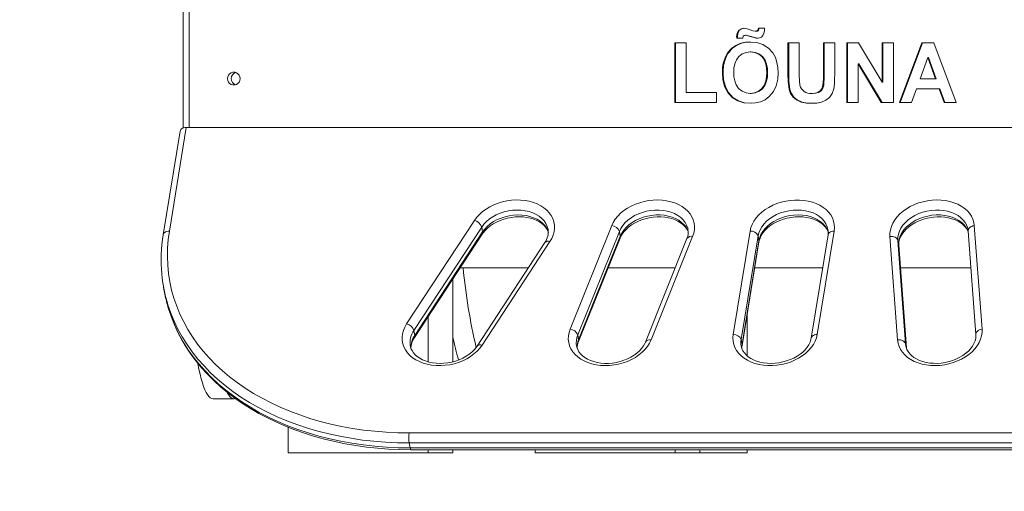
# Model space of a CAD drawing. Units: millimetres. Extents: x 8024 to 21203, y 9876 to 20382.
# Drawn here: x 18494 to 19187, y 18765 to 19097 of the extents above; entities that cross this region are included whole.
import ezdxf

# ---------------------------------------------------------------- set-up
doc = ezdxf.new("R2010")
doc.units = ezdxf.units.MM
doc.header["$PDSIZE"] = -1
doc.layers.get('0').update_dxf_attribs({"color": 1})
doc.layers.add('TIPTAP', color=6, linetype='Continuous')
doc.layers.add('TIPTAP_DIM', color=9, linetype='Continuous')
doc.styles.get("Standard").update_dxf_attribs({"font": 'arial.ttf'})
doc.dimstyles.new('000000002E6C9198', dxfattribs={"dimscale": 100, "dimtxt": 1, "dimasz": 1, "dimexe": 1, "dimexo": 1, "dimgap": 1, "dimtad": 1, "dimdec": 0, "dimtxsty": 'Standard', "dimblk": 'OBLIQUE', "dimcen": 2.5, "dimdle": 1, "dimadec": 0, "dimazin": 0, "dimtfac": 1, "dimtdec": 0, "dimtmove": 0, "dimatfit": 3, "dimldrblk": 'OBLIQUE', "dimfxl": 0, "dimarcsym": 0})

# ---------------------------------------------------------------- blocks, each defined once
blk = doc.blocks.new('_Oblique')
at = {"color": 0, "linetype": 'ByBlock', "lineweight": -2}
blk.add_line((-0.5, -0.5), (0.5, 0.5), dxfattribs=at)
blk = doc.blocks.new('*D29')
at = {"layer": 'Defpoints', "color": 0}
for p in [(19781.08, 19091.07), (18594.22, 18918.25), (19781.08, 17671.16)]:
    blk.add_point(p, dxfattribs=at)
at = {"layer": 'TIPTAP_DIM', "color": 0, "linetype": 'ByBlock', "lineweight": -2}
for p, q in [((18594.22, 17771.16), (18594.22, 17571.16)), ((19781.08, 17771.16), (19781.08, 17571.16)), ((18494.22, 17671.16), (19881.08, 17671.16))]:
    blk.add_line(p, q, dxfattribs=at)
at = {"layer": 'TIPTAP_DIM', "color": 0, "lineweight": -2, "xscale": 100, "yscale": 100, "zscale": 100, "rotation": 180}
blk.add_blockref('_Oblique', (18594.22, 17671.16), dxfattribs=at)
at = {"layer": 'TIPTAP_DIM', "color": 0, "lineweight": -2, "xscale": 100, "yscale": 100, "zscale": 100}
blk.add_blockref('_Oblique', (19781.08, 17671.16), dxfattribs=at)
at = {"layer": 'TIPTAP_DIM', "color": 0, "insert": (19187.65, 17822.21), "char_height": 100, "attachment_point": 5}
blk.add_mtext('1187', dxfattribs=at)
blk = doc.blocks.new('MM101_front')
at = {"layer": 'TIPTAP', "linetype": 'Continuous', "lineweight": 15}
for p, q in [((18609.23, 19118.13), (18609.23, 19020.74)), ((18613.36, 19118.13), (18613.36, 19021.14)), ((19012.38, 19088.75), (19011.85, 19088.75)), ((19014.07, 19090.91), (19018.31, 19090.91)), ((18955.27, 19080.68), (18963.23, 19080.68)), ((18955.27, 19038.68), (18955.27, 19080.68)), ((18955.8, 19038.68), (18955.8, 19080.68)), ((18963.23, 19080.68), (18963.23, 19045.68)), ((18999.24, 19084.9), (18998.72, 19084.9)), ((19003, 19083.91), (18998.76, 19083.91)), ((19005.39, 19086.06), (19004.87, 19086.06)), ((19012.17, 19084.09), (19011.65, 19084.09)), ((19034.81, 19080.68), (19042.77, 19080.68)), ((19034.81, 19058.36), (19034.81, 19080.68)), ((19035.33, 19058.36), (19035.33, 19080.68)), ((19042.77, 19080.68), (19042.77, 19057.88)), ((19059.74, 19080.68), (19067.69, 19080.68)), ((19059.74, 19057.4), (19059.74, 19080.68)), ((19060.26, 19057.4), (19060.26, 19080.68)), ((19067.69, 19080.68), (19067.69, 19058.71)), ((19076.17, 19080.68), (19084.48, 19080.68)), ((19076.17, 19038.68), (19076.17, 19080.68)), ((19076.69, 19038.68), (19076.69, 19080.68)), ((19084.48, 19080.68), (19101.1, 19053.08)), ((19101.1, 19080.68), (19109.05, 19080.68)), ((19101.1, 19053.08), (19101.1, 19080.68)), ((19101.62, 19053.08), (19101.62, 19080.68)), ((19109.05, 19080.68), (19109.05, 19038.68)), ((19113.29, 19038.68), (19128.93, 19080.68)), ((19113.81, 19038.68), (19129.45, 19080.68)), ((19128.93, 19080.68), (19137.35, 19080.68)), ((19137.35, 19080.68), (19153.06, 19038.68)), ((19000.05, 19079.57), (18999.53, 19079.57)), ((19008.86, 19074.21), (19008.34, 19074.21)), ((18991.05, 19070.1), (18990.53, 19070.1)), ((19133.18, 19070.45), (19127.76, 19055.37)), ((19133.7, 19070.45), (19133.18, 19070.45)), ((19138.61, 19055.37), (19133.18, 19070.45)), ((19139.13, 19055.37), (19133.7, 19070.45)), ((19020.49, 19059.82), (19019.97, 19059.82)), ((19084.13, 19065.85), (19084.13, 19038.68)), ((19100.49, 19038.68), (19084.13, 19065.85)), ((19084.65, 19065.85), (19084.13, 19065.85)), ((19101.01, 19038.68), (19084.65, 19065.85)), ((18989.2, 19059.42), (18988.68, 19059.42)), ((19035.33, 19058.36), (19034.81, 19058.36)), ((19060.26, 19057.4), (19059.74, 19057.4)), ((19101.62, 19053.08), (19101.1, 19053.08)), ((19127.76, 19055.37), (19138.61, 19055.37)), ((19139.13, 19055.37), (19138.61, 19055.37)), ((19036.15, 19047.75), (19035.62, 19047.75)), ((19125.26, 19048.37), (19121.78, 19038.68)), ((19141.14, 19048.37), (19125.26, 19048.37)), ((19144.63, 19038.68), (19141.14, 19048.37)), ((19141.66, 19048.37), (19141.14, 19048.37)), ((19145.15, 19038.68), (19141.66, 19048.37)), ((18963.23, 19045.68), (18984.44, 19045.68)), ((18984.44, 19045.68), (18984.44, 19038.68)), ((19008.86, 19045.14), (19008.34, 19045.14)), ((19052.02, 19045.14), (19051.5, 19045.14)), ((18984.44, 19038.68), (18955.27, 19038.68)), ((19084.13, 19038.68), (19076.17, 19038.68)), ((19109.05, 19038.68), (19100.49, 19038.68)), ((19121.78, 19038.68), (19113.29, 19038.68)), ((19153.06, 19038.68), (19144.63, 19038.68)), ((18607.16, 19018.52), (18595.24, 18945.73)), ((18611.46, 19021.14), (18599.54, 18948.35)), ((19487.9, 19021.14), (18611.46, 19021.14)), ((18766.5, 18883.03), (18814.27, 18955.82)), ((18819.32, 18951.14), (18771.56, 18878.35)), ((18819.32, 18951.14), (18819.96, 18947.71)), ((18881.52, 18879.35), (18910.81, 18952.14)), ((19165.95, 18952.14), (19171.39, 18879.35)), ((18771.95, 18873.43), (18819.71, 18946.22)), ((18772.19, 18874.92), (18819.96, 18947.71)), ((18916.19, 18948.08), (18886.9, 18875.29)), ((18887.43, 18870.63), (18916.71, 18943.42)), ((18887.53, 18871.86), (18916.82, 18944.65)), ((18916.19, 18948.08), (18916.82, 18944.65)), ((18963.75, 18942.99), (18934.46, 18870.2)), ((18967.76, 18944.56), (18938.47, 18871.77)), ((18996.29, 18875.56), (19008.22, 18948.35)), ((19013.77, 18944.92), (19001.85, 18872.13)), ((19013.77, 18944.92), (19014.41, 18941.49)), ((19063, 18945.73), (19051.08, 18872.94)), ((19067.3, 18948.35), (19055.38, 18875.56)), ((19111.96, 18871.77), (19106.52, 18944.56)), ((19161.6, 18948.34), (19167.04, 18875.55)), ((18863.8, 18940.19), (18816.03, 18867.4)), ((18867.34, 18940.88), (18819.58, 18868.09)), ((19002.48, 18868.7), (19014.41, 18941.49)), ((19002.49, 18867.89), (19014.42, 18940.68)), ((19112.11, 18941.76), (19117.55, 18868.97)), ((19112.11, 18941.76), (19112.74, 18938.33)), ((19118.14, 18866.15), (19112.74, 18938.33)), ((19112.74, 18938.33), (19112.77, 18938.07)), ((19118.15, 18866.1), (19112.77, 18938.07)), ((18804.14, 18922.48), (18852.17, 18922.48)), ((18908.29, 18922.48), (18955.5, 18922.48)), ((18955.48, 18922.48), (18955.48, 18922.43)), ((19011.44, 18922.48), (19059.19, 18922.48)), ((19113.94, 18922.48), (19163.53, 18922.48)), ((18798.99, 18914.63), (18798.99, 18856.43)), ((18595.52, 18908.62), (18596.16, 18905.19)), ((18781.6, 18888.13), (18781.6, 18856.43)), ((19006.08, 18889.78), (19006.08, 18860.72)), ((18771.56, 18878.35), (18772.19, 18874.92)), ((18886.9, 18875.29), (18887.53, 18871.86)), ((19001.85, 18872.13), (19002.48, 18868.7)), ((19117.55, 18868.97), (19117.71, 18867.68)), ((19117.55, 18868.97), (19118, 18866.53)), ((18630.33, 18830.48), (18645.1, 18830.48)), ((18683.12, 18810.39), (18683.12, 18792.48)), ((18768.32, 18806.41), (19260.7, 18806.41)), ((19260.74, 18799.34), (18768.36, 18799.34)), ((18768.36, 18799.34), (18768.99, 18795.91)), ((18683.12, 18792.48), (18781.6, 18792.48)), ((18768.99, 18795.91), (19261.37, 18795.91)), ((18769.58, 18794.55), (19261.97, 18794.55)), ((18781.6, 18794.55), (18781.6, 18792.48)), ((18781.6, 18792.48), (18798.99, 18792.48)), ((18798.99, 18794.55), (18798.99, 18792.48)), ((18857, 18794.55), (18857, 18792.48)), ((18857, 18792.48), (18955.48, 18792.48)), ((18955.48, 18794.55), (18955.48, 18792.48)), ((18955.48, 18792.48), (18972.86, 18792.48)), ((18972.86, 18794.55), (18972.86, 18792.48)), ((18972.86, 18792.48), (19006.08, 18792.48)), ((19006.08, 18794.55), (19006.08, 18792.48))]:
    blk.add_line(p, q, dxfattribs=at)
at = {"layer": 'TIPTAP', "linetype": 'Continuous', "lineweight": 15, "flags": 128}
for points in [[(18998.72, 19084.9), (18999.04, 19087.35), (19000.24, 19089.48), (19001.82, 19090.56), (19003.69, 19090.91)], [(18999.24, 19084.9), (18999.56, 19087.35), (19000.76, 19089.48), (19002.34, 19090.56), (19004.22, 19090.91)], [(19003.69, 19090.91), (19006.04, 19090.56), (19008.26, 19089.72), (19010.02, 19089.08), (19011.85, 19088.75)], [(19011.85, 19088.75), (19012.79, 19088.93), (19013.55, 19089.5), (19014.07, 19090.91)], [(19012.38, 19088.75), (19013.31, 19088.93), (19014.07, 19089.5), (19014.59, 19090.91)], [(19018.31, 19090.91), (19018.21, 19089.11), (19017.86, 19087.34), (19017.09, 19085.72), (19016.1, 19084.73), (19014.85, 19084.1), (19013.47, 19083.91)], [(18998.76, 19083.91), (18998.73, 19084.46), (18998.72, 19084.9)], [(18999.28, 19083.91), (18999.25, 19084.46), (18999.24, 19084.9)], [(19004.87, 19086.06), (19003.98, 19085.9), (19003.31, 19085.3), (19003, 19083.91)], [(19008.24, 19081.21), (19012.81, 19080.8), (19017.17, 19079.4), (19021.05, 19076.93), (19024.16, 19073.52), (19025.94, 19070.34), (19027.1, 19066.88), (19027.74, 19063.27), (19027.92, 19059.62)], [(19013.47, 19083.91), (19012.45, 19083.97), (19011.65, 19084.09)], [(19013.63, 19083.93), (19012.97, 19083.97), (19012.17, 19084.09)], [(19008.34, 19074.21), (19005.43, 19073.9), (19002.69, 19072.87), (19000.34, 19071.11), (18998.55, 19068.75), (18997.38, 19065.88), (18996.8, 19062.82), (18996.63, 19059.7)], [(19019.97, 19059.82), (19019.82, 19062.77), (19019.3, 19065.68), (19018.27, 19068.44), (19016.59, 19070.85), (19014.21, 19072.76), (19011.37, 19073.88), (19008.34, 19074.21)], [(19020.49, 19059.82), (19020.34, 19062.77), (19019.82, 19065.68), (19018.79, 19068.44), (19017.12, 19070.85), (19014.73, 19072.76), (19011.89, 19073.88), (19008.86, 19074.21)], [(18640.44, 19055.48), (18640.62, 19056.75), (18641.14, 19057.92), (18641.97, 19058.88), (18643.03, 19059.58), (18644.24, 19059.94), (18645.5, 19059.94), (18646.71, 19059.58), (18647.77, 19058.88), (18648.6, 19057.92), (18649.12, 19056.75), (18649.3, 19055.48), (18649.12, 19054.22), (18648.6, 19053.05), (18647.77, 19052.08), (18646.71, 19051.39), (18645.5, 19051.03), (18644.24, 19051.03), (18643.03, 19051.39), (18641.97, 19052.08), (18641.14, 19053.05), (18640.62, 19054.22), (18640.44, 19055.48)], [(18996.63, 19059.7), (18996.79, 19056.74), (18997.34, 19053.82), (18998.41, 19051.06), (19000.11, 19048.65), (19002.48, 19046.69), (19005.3, 19045.51), (19008.34, 19045.14)], [(19008.34, 19045.14), (19011.25, 19045.47), (19013.98, 19046.56), (19016.3, 19048.37), (19018.06, 19050.75), (19019.22, 19053.64), (19019.8, 19056.7), (19019.97, 19059.82)], [(19027.92, 19059.62), (19027.61, 19055), (19026.54, 19050.5), (19024.55, 19046.34), (19021.59, 19042.83), (19018.69, 19040.69), (19015.42, 19039.21), (19011.93, 19038.39), (19008.36, 19038.14)], [(19008.86, 19045.14), (19011.78, 19045.47), (19014.5, 19046.56), (19016.82, 19048.37), (19018.58, 19050.75), (19019.74, 19053.64), (19020.32, 19056.7), (19020.49, 19059.82)], [(19008.36, 19038.14), (19003.83, 19038.54), (18999.48, 19039.89), (18995.61, 19042.3), (18992.49, 19045.66), (18990.24, 19049.92), (18989.03, 19054.6), (18988.68, 19059.42)], [(19008.88, 19038.14), (19004.35, 19038.54), (19000, 19039.89), (18996.13, 19042.3), (18993.01, 19045.66), (18990.76, 19049.92), (18989.55, 19054.6), (18989.2, 19059.42)], [(19035.62, 19047.75), (19034.92, 19053.67), (19034.81, 19058.36)], [(19036.15, 19047.75), (19035.45, 19053.67), (19035.33, 19058.36)], [(19042.77, 19057.88), (19042.83, 19053.94), (19043.09, 19050.85)], [(19051.5, 19045.14), (19053.65, 19045.29), (19055.74, 19045.83), (19057.55, 19047), (19058.86, 19048.73), (19059.45, 19050.83), (19059.64, 19053.01), (19059.71, 19055.2), (19059.74, 19057.4)], [(19067.69, 19058.71), (19067.65, 19055.26), (19067.49, 19051.81), (19067.07, 19048.39), (19066.02, 19045.12), (19064.06, 19042.31), (19061.41, 19040.27), (19058.35, 19038.94), (19055.07, 19038.3), (19051.74, 19038.14)], [(19052.02, 19045.14), (19054.17, 19045.29), (19056.26, 19045.83), (19058.07, 19047), (19059.39, 19048.73), (19059.97, 19050.83), (19060.16, 19053.01), (19060.23, 19055.2), (19060.26, 19057.4)], [(19051.74, 19038.14), (19047.95, 19038.31), (19044.22, 19038.99), (19040.79, 19040.61), (19038.49, 19042.52), (19036.72, 19044.95), (19035.62, 19047.75)], [(19052.26, 19038.14), (19048.47, 19038.31), (19044.74, 19038.99), (19041.31, 19040.61), (19039.01, 19042.52), (19037.25, 19044.95), (19036.15, 19047.75)], [(18607.16, 19018.52), (18607.3, 19019.02), (18607.65, 19019.61), (18608.16, 19020.13), (18608.83, 19020.56), (18609.62, 19020.88), (18610.51, 19021.07), (18611.46, 19021.14)], [(18814.27, 18955.82), (18815.88, 18957.99), (18817.78, 18960.05), (18819.96, 18961.98), (18822.37, 18963.74), (18825.01, 18965.33), (18827.83, 18966.71), (18830.8, 18967.88), (18833.89, 18968.82), (18837.06, 18969.52), (18840.27, 18969.98), (18843.49, 18970.17), (18846.68, 18970.12), (18849.8, 18969.81), (18852.81, 18969.24), (18855.69, 18968.43), (18858.39, 18967.39), (18860.88, 18966.12), (18863.14, 18964.65), (18865.13, 18962.98), (18866.84, 18961.14), (18868.25, 18959.15), (18869.33, 18957.04), (18870.08, 18954.82), (18870.49, 18952.53), (18870.55, 18950.19), (18870.25, 18947.82), (18869.62, 18945.46), (18868.64, 18943.14), (18867.34, 18940.88)], [(18910.81, 18952.14), (18911.91, 18954.44), (18913.34, 18956.67), (18915.06, 18958.81), (18917.07, 18960.82), (18919.35, 18962.68), (18921.85, 18964.38), (18924.56, 18965.89), (18927.44, 18967.19), (18930.47, 18968.28), (18933.59, 18969.12), (18936.78, 18969.73), (18940, 18970.08), (18943.21, 18970.18), (18946.38, 18970.03), (18949.46, 18969.62), (18952.43, 18968.96), (18955.24, 18968.05), (18957.86, 18966.92), (18960.26, 18965.57), (18962.42, 18964.02), (18964.31, 18962.28), (18965.9, 18960.38), (18967.19, 18958.34), (18968.14, 18956.19), (18968.76, 18953.94), (18969.03, 18951.62), (18968.95, 18949.27), (18968.52, 18946.9), (18967.76, 18944.56)], [(19008.22, 18948.35), (19008.78, 18950.71), (19009.68, 18953.04), (19010.91, 18955.32), (19012.45, 18957.52), (19014.29, 18959.61), (19016.41, 18961.56), (19018.77, 18963.36), (19021.36, 18964.99), (19024.14, 18966.42), (19027.08, 18967.64), (19030.15, 18968.63), (19033.3, 18969.39), (19036.51, 18969.9), (19039.73, 18970.15), (19042.93, 18970.15), (19046.07, 18969.9), (19049.11, 18969.39), (19052.02, 18968.63), (19054.76, 18967.64), (19057.3, 18966.42), (19059.61, 18964.99), (19061.67, 18963.36), (19063.44, 18961.56), (19064.92, 18959.61), (19066.07, 18957.52), (19066.9, 18955.32), (19067.38, 18953.04), (19067.52, 18950.71), (19067.3, 18948.35)], [(19106.52, 18944.56), (19106.52, 18946.9), (19106.87, 18949.27), (19107.56, 18951.62), (19108.59, 18953.94), (19109.95, 18956.19), (19111.61, 18958.34), (19113.56, 18960.38), (19115.77, 18962.28), (19118.23, 18964.02), (19120.9, 18965.57), (19123.74, 18966.92), (19126.74, 18968.05), (19129.84, 18968.96), (19133.02, 18969.62), (19136.24, 18970.03), (19139.46, 18970.18), (19142.64, 18970.08), (19145.74, 18969.73), (19148.73, 18969.12), (19151.58, 18968.28), (19154.25, 18967.19), (19156.7, 18965.89), (19158.92, 18964.38), (19160.87, 18962.68), (19162.53, 18960.82), (19163.88, 18958.81), (19164.91, 18956.67), (19165.6, 18954.44), (19165.95, 18952.14)], [(18865.99, 18949.64), (18865.43, 18951.6), (18864.5, 18953.59), (18863.24, 18955.46), (18861.65, 18957.17), (18859.77, 18958.7), (18857.63, 18960.03), (18855.24, 18961.14), (18852.66, 18962.02), (18849.91, 18962.64), (18847.04, 18963.01), (18844.09, 18963.11), (18841.1, 18962.95), (18838.11, 18962.53), (18835.17, 18961.85), (18832.33, 18960.92), (18829.61, 18959.76), (18827.07, 18958.38), (18824.74, 18956.8), (18822.65, 18955.05), (18820.84, 18953.16), (18819.32, 18951.14)], [(18964.48, 18949.55), (18964.28, 18950.45), (18963.54, 18952.5), (18962.46, 18954.44), (18961.05, 18956.24), (18959.33, 18957.87), (18957.33, 18959.32), (18955.07, 18960.55), (18952.59, 18961.56), (18949.93, 18962.33), (18947.13, 18962.84), (18944.21, 18963.09), (18941.24, 18963.08), (18938.24, 18962.8), (18935.27, 18962.26), (18932.37, 18961.46), (18929.58, 18960.43), (18926.94, 18959.17), (18924.48, 18957.7), (18922.26, 18956.05), (18920.29, 18954.23), (18918.6, 18952.28), (18917.23, 18950.22), (18916.19, 18948.08)], [(19062.99, 18949.4), (19062.47, 18951.37), (19061.58, 18953.38), (19060.35, 18955.26), (19058.8, 18956.99), (19056.95, 18958.54), (19054.83, 18959.9), (19052.47, 18961.03), (19049.91, 18961.93), (19047.18, 18962.59), (19044.32, 18962.98), (19041.37, 18963.12), (19038.38, 18962.98), (19035.39, 18962.59), (19032.45, 18961.93), (19029.59, 18961.03), (19026.86, 18959.9), (19024.3, 18958.54), (19021.94, 18956.99), (19019.82, 18955.26), (19017.98, 18953.38), (19016.43, 18951.37), (19015.2, 18949.27), (19014.31, 18947.11), (19013.77, 18944.92)], [(19161.47, 18949.37), (19161.29, 18950.22), (19160.59, 18952.28), (19159.55, 18954.23), (19158.17, 18956.05), (19156.49, 18957.7), (19154.52, 18959.17), (19152.29, 18960.43), (19149.83, 18961.46), (19147.19, 18962.26), (19144.4, 18962.8), (19141.49, 18963.08), (19138.52, 18963.09), (19135.53, 18962.84), (19132.55, 18962.33), (19129.64, 18961.56), (19126.84, 18960.55), (19124.17, 18959.32), (19121.7, 18957.87), (19119.45, 18956.24), (19117.45, 18954.44), (19115.73, 18952.5), (19114.32, 18950.45), (19113.24, 18948.32), (19112.51, 18946.14), (19112.13, 18943.94), (19112.11, 18941.76)], [(18819.71, 18946.22), (18820.32, 18947.08), (18821.74, 18948.79), (18823.41, 18950.43), (18825.31, 18951.96), (18827.43, 18953.37), (18829.73, 18954.63), (18832.2, 18955.74), (18834.79, 18956.66), (18837.47, 18957.39), (18840.22, 18957.91), (18842.98, 18958.23), (18845.74, 18958.33), (18848.44, 18958.21), (18851.06, 18957.89), (18853.55, 18957.37), (18855.89, 18956.65), (18858.05, 18955.77), (18860.01, 18954.72), (18861.73, 18953.54), (18863.22, 18952.24), (18864.46, 18950.84), (18865.45, 18949.34), (18866.18, 18947.75), (18866.19, 18947.72)], [(18819.96, 18947.71), (18821.47, 18949.73), (18823.28, 18951.63), (18825.37, 18953.37), (18827.7, 18954.95), (18830.25, 18956.33), (18832.96, 18957.49), (18835.81, 18958.42), (18838.74, 18959.1), (18841.73, 18959.52), (18844.72, 18959.69), (18847.67, 18959.58), (18850.55, 18959.22), (18853.29, 18958.59), (18855.88, 18957.72), (18858.26, 18956.6), (18860.41, 18955.27), (18862.28, 18953.74), (18863.87, 18952.03), (18865.14, 18950.16), (18866.07, 18948.17), (18866.34, 18947.36)], [(18916.71, 18943.42), (18917.09, 18944.28), (18918.1, 18946.08), (18919.38, 18947.83), (18920.91, 18949.52), (18922.69, 18951.11), (18924.69, 18952.59), (18926.89, 18953.94), (18929.27, 18955.14), (18931.79, 18956.16), (18934.43, 18957), (18937.14, 18957.64), (18939.9, 18958.08), (18942.67, 18958.3), (18945.4, 18958.3), (18948.07, 18958.1), (18950.64, 18957.69), (18953.07, 18957.08), (18955.34, 18956.29), (18957.41, 18955.33), (18959.26, 18954.22), (18960.89, 18952.99), (18962.27, 18951.64), (18963.4, 18950.2), (18964.28, 18948.66), (18964.63, 18947.72)], [(18916.82, 18944.65), (18917.86, 18946.79), (18919.24, 18948.85), (18920.92, 18950.8), (18922.89, 18952.62), (18925.12, 18954.27), (18927.57, 18955.74), (18930.21, 18957), (18933, 18958.03), (18935.91, 18958.83), (18938.88, 18959.37), (18941.87, 18959.65), (18944.85, 18959.66), (18947.76, 18959.41), (18950.57, 18958.9), (18953.23, 18958.13), (18955.7, 18957.13), (18957.96, 18955.89), (18959.96, 18954.44), (18961.68, 18952.81), (18963.09, 18951.01), (18964.17, 18949.07), (18964.63, 18947.92)], [(19014.41, 18941.49), (19014.94, 18943.68), (19015.83, 18945.85), (19017.06, 18947.94), (19018.61, 18949.95), (19020.46, 18951.83), (19022.57, 18953.56), (19024.93, 18955.11), (19027.49, 18956.47), (19030.22, 18957.6), (19033.08, 18958.51), (19036.03, 18959.16), (19039.02, 18959.56), (19042.01, 18959.69), (19044.95, 18959.56), (19047.81, 18959.16), (19050.54, 18958.51), (19053.11, 18957.6), (19055.46, 18956.47), (19057.58, 18955.11), (19059.43, 18953.56), (19060.98, 18951.83), (19062.21, 18949.95), (19063.1, 18947.94), (19063.23, 18947.56)], [(19014.42, 18940.68), (19014.58, 18941.52), (19015.17, 18943.36), (19016.05, 18945.19), (19017.19, 18946.98), (19018.61, 18948.7), (19020.26, 18950.34), (19022.16, 18951.88), (19024.26, 18953.3), (19026.56, 18954.57), (19029.01, 18955.68), (19031.59, 18956.61), (19034.28, 18957.35), (19037.02, 18957.89), (19039.79, 18958.22), (19042.54, 18958.33), (19045.25, 18958.23), (19047.87, 18957.91), (19050.37, 18957.4), (19052.72, 18956.7), (19054.89, 18955.82), (19056.86, 18954.78), (19058.6, 18953.61), (19060.1, 18952.31), (19061.35, 18950.92), (19062.36, 18949.42), (19063.1, 18947.84), (19063.14, 18947.7)], [(19112.74, 18938.33), (19112.76, 18940.51), (19113.14, 18942.71), (19113.87, 18944.89), (19114.95, 18947.02), (19116.36, 18949.07), (19118.08, 18951.01), (19120.08, 18952.81), (19122.33, 18954.44), (19124.81, 18955.89), (19127.47, 18957.13), (19130.27, 18958.13), (19133.19, 18958.9), (19136.16, 18959.41), (19139.16, 18959.66), (19142.13, 18959.65), (19145.03, 18959.37), (19147.82, 18958.83), (19150.47, 18958.03), (19152.92, 18957), (19155.15, 18955.74), (19157.12, 18954.27), (19158.81, 18952.62), (19160.18, 18950.8), (19161.22, 18948.85), (19161.64, 18947.76)], [(19112.77, 18938.07), (19112.74, 18938.86), (19112.9, 18940.72), (19113.37, 18942.59), (19114.13, 18944.44), (19115.16, 18946.24), (19116.47, 18947.99), (19118.02, 18949.67), (19119.82, 18951.25), (19121.84, 18952.72), (19124.06, 18954.06), (19126.45, 18955.24), (19128.99, 18956.25), (19131.63, 18957.07), (19134.35, 18957.69), (19137.11, 18958.11), (19139.88, 18958.31), (19142.61, 18958.29), (19145.27, 18958.07), (19147.83, 18957.64), (19150.24, 18957.01), (19152.49, 18956.2), (19154.55, 18955.23), (19156.38, 18954.11), (19157.98, 18952.86), (19159.34, 18951.51), (19160.45, 18950.06), (19161.3, 18948.51), (19161.66, 18947.52)], [(18866.02, 18949.46), (18866.01, 18949.51), (18865.99, 18949.64)], [(19161.43, 18949.38), (19161.58, 18948.6), (19161.6, 18948.34)], [(19161.6, 18948.34), (19161.6, 18948.76), (19161.77, 18949.44), (19162.11, 18950.09), (19162.63, 18950.69), (19163.31, 18951.21), (19164.1, 18951.64), (19165, 18951.95), (19165.95, 18952.14)], [(18595.24, 18945.73), (18595.38, 18946.23), (18595.73, 18946.82), (18596.24, 18947.34), (18596.91, 18947.77), (18597.7, 18948.09), (18598.59, 18948.28), (18599.54, 18948.35)], [(18599.54, 18948.35), (18598.72, 18942.32), (18598.26, 18936.31), (18598.14, 18930.32), (18598.37, 18924.36), (18598.95, 18918.44), (18599.88, 18912.58), (18601.15, 18906.78), (18602.76, 18901.06), (18604.72, 18895.42), (18607.01, 18889.88), (18609.63, 18884.45), (18612.58, 18879.12), (18615.86, 18873.93), (18619.45, 18868.86), (18623.35, 18863.95), (18627.56, 18859.18), (18632.06, 18854.57), (18636.84, 18850.13), (18641.91, 18845.87), (18647.25, 18841.8), (18652.84, 18837.91), (18658.69, 18834.23), (18664.77, 18830.75), (18671.09, 18827.48), (18677.62, 18824.43), (18684.36, 18821.61), (18691.29, 18819.01), (18698.4, 18816.64), (18705.67, 18814.52), (18713.11, 18812.63), (18720.68, 18810.99), (18728.38, 18809.59), (18736.2, 18808.45), (18744.12, 18807.56), (18752.12, 18806.92), (18760.19, 18806.54), (18768.32, 18806.41)], [(18916.82, 18944.65), (18916.85, 18943.99), (18916.71, 18943.42)], [(19063, 18945.73), (19063.14, 18946.23), (19063.49, 18946.82), (19064.01, 18947.34), (19064.67, 18947.77), (19065.47, 18948.09), (19066.35, 18948.28), (19067.3, 18948.35)], [(19106.52, 18944.56), (19107.5, 18944.61), (19108.46, 18944.54), (19109.38, 18944.33), (19110.21, 18944), (19110.92, 18943.56), (19111.49, 18943.02), (19111.89, 18942.42), (19112.11, 18941.76)], [(19014.41, 18941.49), (19014.43, 18940.82), (19014.42, 18940.68)], [(18768.36, 18799.34), (18760.02, 18799.47), (18751.74, 18799.86), (18743.53, 18800.52), (18735.41, 18801.43), (18727.4, 18802.61), (18719.5, 18804.04), (18711.73, 18805.72), (18704.1, 18807.66), (18696.64, 18809.84), (18689.35, 18812.26), (18682.24, 18814.93), (18675.33, 18817.83), (18668.63, 18820.95), (18662.16, 18824.31), (18655.91, 18827.87), (18649.92, 18831.65), (18644.18, 18835.64), (18638.71, 18839.82), (18633.51, 18844.19), (18628.6, 18848.74), (18623.98, 18853.46), (18619.67, 18858.35), (18615.67, 18863.4), (18611.99, 18868.59), (18608.63, 18873.92), (18605.6, 18879.38), (18602.91, 18884.95), (18600.56, 18890.64), (18598.55, 18896.42), (18597.91, 18898.55)], [(18598.53, 18895.15), (18599.19, 18892.99), (18601.19, 18887.21), (18603.54, 18881.53), (18606.23, 18875.95), (18609.26, 18870.49), (18612.62, 18865.16), (18616.3, 18859.97), (18620.3, 18854.92), (18624.62, 18850.03), (18629.23, 18845.31), (18634.14, 18840.76), (18639.34, 18836.39), (18644.81, 18832.21), (18650.55, 18828.22), (18656.55, 18824.45), (18662.79, 18820.88), (18669.26, 18817.53), (18675.96, 18814.4), (18682.87, 18811.5), (18689.98, 18808.83), (18697.27, 18806.41), (18704.74, 18804.23), (18712.36, 18802.29), (18720.13, 18800.61), (18728.03, 18799.18), (18736.05, 18798.01), (18744.16, 18797.09), (18752.37, 18796.44), (18760.65, 18796.04), (18768.99, 18795.91)], [(18598.62, 18894.92), (18599.09, 18893.24), (18600.95, 18887.75), (18603.11, 18882.35), (18605.57, 18877.05), (18608.32, 18871.84), (18611.37, 18866.75), (18614.71, 18861.77), (18618.32, 18856.91), (18622.22, 18852.2), (18626.38, 18847.62), (18630.81, 18843.19), (18635.5, 18838.91), (18640.44, 18834.8), (18645.62, 18830.86), (18651.04, 18827.09), (18656.68, 18823.51), (18662.54, 18820.11), (18668.6, 18816.91), (18674.86, 18813.9), (18681.31, 18811.1), (18687.93, 18808.51), (18694.72, 18806.12), (18701.67, 18803.95), (18708.76, 18802.01), (18715.98, 18800.28), (18723.32, 18798.77), (18730.77, 18797.49), (18738.32, 18796.45), (18745.95, 18795.62), (18753.66, 18795.04), (18761.43, 18794.68), (18769.58, 18794.55)], [(18819.58, 18868.09), (18817.97, 18865.91), (18816.06, 18863.85), (18813.89, 18861.93), (18811.47, 18860.16), (18808.84, 18858.58), (18806.02, 18857.19), (18803.05, 18856.02), (18799.96, 18855.08), (18796.79, 18854.38), (18793.57, 18853.93), (18790.35, 18853.73), (18787.17, 18853.79), (18784.05, 18854.1), (18781.03, 18854.66), (18778.16, 18855.47), (18775.46, 18856.52), (18772.97, 18857.78), (18770.71, 18859.26), (18768.71, 18860.93), (18767, 18862.77), (18765.6, 18864.75), (18764.51, 18866.87), (18763.77, 18869.09), (18763.36, 18871.38), (18763.3, 18873.72), (18763.59, 18876.08), (18764.23, 18878.44), (18765.2, 18880.76), (18766.5, 18883.03)], [(18938.47, 18871.77), (18937.37, 18869.46), (18935.94, 18867.23), (18934.22, 18865.1), (18932.2, 18863.09), (18929.93, 18861.22), (18927.43, 18859.52), (18924.72, 18858.02), (18921.83, 18856.71), (18918.81, 18855.63), (18915.69, 18854.78), (18912.5, 18854.18), (18909.28, 18853.82), (18906.06, 18853.72), (18902.9, 18853.88), (18899.81, 18854.29), (18896.85, 18854.95), (18894.04, 18855.85), (18891.42, 18856.98), (18889.01, 18858.33), (18886.86, 18859.89), (18884.97, 18861.62), (18883.37, 18863.52), (18882.09, 18865.56), (18881.14, 18867.72), (18880.52, 18869.97), (18880.25, 18872.28), (18880.33, 18874.64), (18880.75, 18877), (18881.52, 18879.35)], [(19055.38, 18875.56), (19054.82, 18873.2), (19053.92, 18870.86), (19052.69, 18868.59), (19051.15, 18866.39), (19049.31, 18864.3), (19047.19, 18862.34), (19044.83, 18860.54), (19042.24, 18858.91), (19039.46, 18857.48), (19036.52, 18856.26), (19033.45, 18855.27), (19030.29, 18854.52), (19027.09, 18854.01), (19023.86, 18853.75), (19020.67, 18853.75), (19017.53, 18854.01), (19014.49, 18854.52), (19011.58, 18855.27), (19008.84, 18856.26), (19006.3, 18857.48), (19003.99, 18858.91), (19001.93, 18860.54), (19000.15, 18862.34), (18998.68, 18864.3), (18997.52, 18866.39), (18996.7, 18868.59), (18996.22, 18870.86), (18996.08, 18873.2), (18996.29, 18875.56)], [(19051.08, 18872.94), (19050.91, 18872.1), (19050.33, 18870.26), (19049.45, 18868.43), (19048.3, 18866.64), (19046.89, 18864.92), (19045.23, 18863.28), (19043.34, 18861.74), (19041.23, 18860.32), (19038.94, 18859.05), (19036.48, 18857.94), (19033.9, 18857.01), (19031.22, 18856.27), (19028.48, 18855.73), (19025.71, 18855.4), (19022.95, 18855.29), (19020.25, 18855.39), (19017.63, 18855.71), (19015.12, 18856.22), (19012.77, 18856.92), (19010.6, 18857.8), (19008.64, 18858.84), (19006.9, 18860.01), (19005.4, 18861.31), (19004.14, 18862.7), (19003.14, 18864.2), (19002.39, 18865.78), (19001.91, 18867.47), (19001.89, 18867.64)], [(19051.08, 18872.95), (19051.22, 18873.44), (19051.57, 18874.03), (19052.08, 18874.55), (19052.75, 18874.98), (19053.54, 18875.3), (19054.43, 18875.49), (19055.38, 18875.56)], [(19171.39, 18879.35), (19171.39, 18877), (19171.04, 18874.64), (19170.35, 18872.28), (19169.32, 18869.97), (19167.97, 18867.72), (19166.31, 18865.56), (19164.36, 18863.52), (19162.14, 18861.62), (19159.68, 18859.89), (19157.02, 18858.33), (19154.17, 18856.98), (19151.18, 18855.85), (19148.07, 18854.95), (19144.89, 18854.29), (19141.67, 18853.88), (19138.46, 18853.72), (19135.28, 18853.82), (19132.17, 18854.18), (19129.18, 18854.78), (19126.33, 18855.63), (19123.67, 18856.71), (19121.21, 18858.02), (19118.99, 18859.52), (19117.04, 18861.22), (19115.38, 18863.09), (19114.03, 18865.1), (19113, 18867.23), (19112.31, 18869.46), (19111.96, 18871.77)], [(19167.04, 18875.55), (19167.07, 18874.76), (19166.91, 18872.9), (19166.45, 18871.03), (19165.69, 18869.18), (19164.65, 18867.38), (19163.35, 18865.63), (19161.79, 18863.95), (19159.99, 18862.37), (19157.97, 18860.9), (19155.75, 18859.56), (19153.36, 18858.38), (19150.83, 18857.37), (19148.18, 18856.55), (19145.46, 18855.93), (19142.7, 18855.51), (19139.93, 18855.31), (19137.2, 18855.33), (19134.54, 18855.55), (19131.99, 18855.98), (19129.57, 18856.61), (19127.32, 18857.42), (19125.27, 18858.39), (19123.43, 18859.51), (19121.83, 18860.76), (19120.47, 18862.11), (19119.37, 18863.56), (19118.51, 18865.11), (19117.92, 18866.76), (19117.75, 18867.67)], [(19167.04, 18875.56), (19167.05, 18875.97), (19167.21, 18876.65), (19167.56, 18877.3), (19168.08, 18877.9), (19168.75, 18878.42), (19169.55, 18878.85), (19170.44, 18879.16), (19171.39, 18879.35)], [(18769.09, 18867.59), (18769.1, 18867.54), (18769.12, 18867.41)], [(18816.03, 18867.4), (18815.43, 18866.54), (18814.01, 18864.83), (18812.34, 18863.19), (18810.43, 18861.66), (18808.31, 18860.25), (18806.01, 18858.99), (18803.55, 18857.88), (18800.96, 18856.96), (18798.27, 18856.23), (18795.53, 18855.71), (18792.76, 18855.39), (18790.01, 18855.29), (18787.3, 18855.41), (18784.69, 18855.73), (18782.19, 18856.25), (18779.85, 18856.97), (18777.69, 18857.85), (18775.74, 18858.9), (18774.01, 18860.08), (18772.53, 18861.38), (18771.28, 18862.78), (18770.29, 18864.28), (18769.56, 18865.87), (18769.13, 18867.45)], [(18934.46, 18870.2), (18934.08, 18869.34), (18933.08, 18867.54), (18931.8, 18865.79), (18930.26, 18864.1), (18928.49, 18862.51), (18926.49, 18861.03), (18924.29, 18859.68), (18921.91, 18858.48), (18919.39, 18857.46), (18916.75, 18856.62), (18914.04, 18855.98), (18911.28, 18855.54), (18908.51, 18855.32), (18905.77, 18855.32), (18903.1, 18855.52), (18900.54, 18855.93), (18898.11, 18856.54), (18895.84, 18857.33), (18893.77, 18858.29), (18891.91, 18859.4), (18890.29, 18860.63), (18888.91, 18861.98), (18887.78, 18863.42), (18886.9, 18864.96), (18886.28, 18866.6), (18886.1, 18867.52)], [(18887.53, 18871.86), (18887.57, 18871.2), (18887.43, 18870.64)], [(19002.34, 18865.49), (19002.3, 18866.51), (19002.48, 18868.7)], [(19002.35, 18865.92), (19002.44, 18867.55), (19002.49, 18867.89)], [(19002.48, 18868.7), (19002.51, 18868.03), (19002.5, 18867.91)], [(19111.96, 18871.77), (19112.94, 18871.82), (19113.91, 18871.75), (19114.82, 18871.54), (19115.65, 18871.21), (19116.36, 18870.77), (19116.93, 18870.23), (19117.33, 18869.63), (19117.55, 18868.97)], [(18619.54, 18855.29), (18619.61, 18854.88), (18620.35, 18851.14), (18621.13, 18847.67), (18621.94, 18844.49), (18622.79, 18841.62), (18623.66, 18839.05), (18624.57, 18836.8), (18625.49, 18834.89), (18626.43, 18833.31), (18627.39, 18832.08), (18628.36, 18831.19), (18629.34, 18830.66), (18630.33, 18830.48)], [(18640.24, 18834.93), (18640.26, 18834.89), (18641.21, 18833.31), (18642.17, 18832.08), (18643.14, 18831.19), (18644.11, 18830.66), (18645.1, 18830.48), (18645.95, 18830.62)], [(18768.99, 18795.91), (18769.12, 18795.31), (18769.28, 18794.88), (18769.44, 18794.62), (18769.58, 18794.55)]]:
    blk.add_lwpolyline(points, dxfattribs=at)
at = {"layer": 'TIPTAP', "linetype": 'Continuous', "lineweight": 15}
for centre, radius, start, end in [((19007.8, 19059.71), 21.51, 88.814, 112.61273), ((19008.32, 19059.71), 21.51, 88.814, 112.61273), ((18996.1, 19043.22), 43.73, 69.17386, 78.43009), ((18996.62, 19043.22), 43.73, 69.17386, 78.43009), ((19007.23, 19063.24), 18.05, 115.24735, 157.65226), ((19007.75, 19063.24), 18.05, 115.2472, 157.6526), ((19014.73, 19060.41), 26.06, 158.18521, 182.17923), ((19015.25, 19060.41), 26.06, 158.18456, 182.17957), ((18647.53, 19055.51), 4.49, 107.62031, 180.33222), ((18647.54, 19055.46), 4.49, 179.71595, 252.33162), ((19050.61, 19052.87), 7.78, 195.02111, 276.60137), ((18812.55, 18948.89), 7.14, 18.42391, 76.08016), ((18853.28, 18947.6), 12.86, 324.83897, 8.96445), ((18910.37, 18945.96), 6.19, 19.99141, 85.9059), ((18953.61, 18947.38), 11.05, 336.60383, 11.18877), ((19052.6, 18947.49), 10.55, 350.40142, 10.48522), ((18696.55, 18928.24), 102.81, 170.20644, 185.57507), ((18818.02, 18947.26), 1.99, 328.3304, 13.26999), ((18966.8, 18941.09), 3.6, 74.61022, 147.99754), ((19008.72, 18942.95), 5.42, 21.30189, 95.34936), ((18866.04, 18938.08), 3.08, 65.04898, 136.81759), ((19245.33, 18966.53), 441.37, 185.72733, 193.09737), ((18696.72, 18927.3), 102.91, 185.16779, 196.22119), ((18697.42, 18923.88), 102.97, 190.46018, 196.20204), ((18764.79, 18876.1), 7.14, 18.42339, 76.08036), ((18783.56, 18869.94), 14.66, 144.94695, 189.20354), ((18784.59, 18866.35), 15.08, 145.34714, 182.15281), ((18782.16, 18866.03), 12.61, 144.08098, 180.58834), ((18770.26, 18874.47), 1.99, 328.37204, 13.27343), ((19027.56, 18922.78), 233.76, 192.09909, 196.17564), ((18881.08, 18873.17), 6.19, 19.99145, 85.90581), ((18899.57, 18869.98), 13.74, 157.27792, 190.42534), ((18996.8, 18870.16), 5.42, 21.30123, 95.34978), ((18818.28, 18865.29), 3.09, 65.07096, 136.65648), ((18900.58, 18866.47), 14.12, 157.56217, 182.10912), ((18897.54, 18866.29), 11.01, 156.80085, 181.71098), ((18937.51, 18868.3), 3.6, 74.61217, 147.98233), ((19014.79, 18869.96), 13.12, 170.47791, 190.13569), ((18792.01, 18803), 23.94, 171.8072, 188.78711)]:
    blk.add_arc(centre, radius, start, end, dxfattribs=at)

msp = doc.modelspace()

# ---------------------------------------------------------------- block references
at = {"layer": 'TIPTAP_DIM'}
msp.add_blockref('MM101_front', (0, 0), dxfattribs=at)

# ---------------------------------------------------------------- dimensions: what is measured, and where the dimension line sits
dim = msp.add_linear_dim(base=(19781.08, 17671.16), p1=(18594.22, 18918.25), p2=(19781.08, 19091.07), dimstyle='000000002E6C9198', dxfattribs=at)
dim.commit()
dim.dimension.update_dxf_attribs({"geometry": '*D29', "text_midpoint": (19187.65, 17822.21)})

doc.saveas('drawing.dxf')
